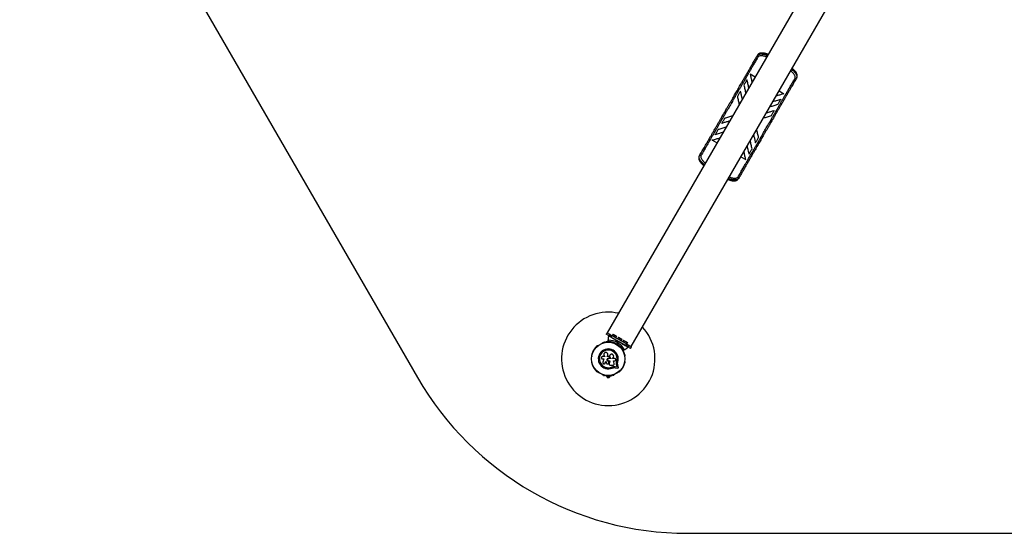
# Model space of a CAD drawing. Units: millimetres. Extents: x 0 to 7108, y 0 to 6424.
# Drawn here: x 134 to 3294, y 0 to 1649 of the extents above; entities that cross this region are included whole.
import ezdxf

# ---------------------------------------------------------------- set-up
doc = ezdxf.new("R2010")
doc.units = ezdxf.units.MM

msp = doc.modelspace()

# ---------------------------------------------------------------- linework, layer by layer
at = {"color": 7, "linetype": 'Continuous', "lineweight": 25, "ltscale": 30}
for p, q in [((3470.2, 3155.4), (2020.2, 643.9)), ((2097.2, 599.5), (3547.2, 3111)), ((134, 2712), (1411.1, 500)), ((2502, 1534.5), (2502.9, 1536)), ((2494.3, 1465.2), (2478.7, 1474.2)), ((2628.4, 1463.5), (2627.5, 1462)), ((2571.3, 1420.7), (2587, 1411.7)), ((2372.1, 1253.4), (2356.4, 1262.4)), ((2315.9, 1212.2), (2315, 1210.6)), ((2449.1, 1208.9), (2464.7, 1199.9)), ((2440.5, 1138.1), (2441.4, 1139.7)), ((2019.7, 644.2), (2016.7, 639)), ((2024, 634.8), (2016.7, 639)), ((2019.7, 644.2), (2027, 640)), ((2027, 640), (2024, 634.8)), ((2029.7, 631.5), (2024, 634.8)), ((2026.7, 640.2), (2028, 639.5)), ((2027, 640), (2032.7, 636.7)), ((2029.7, 631.5), (2032.7, 636.7)), ((2034.9, 635.4), (2031.9, 630.2)), ((2032.7, 636.7), (2034.9, 635.4)), ((2034.7, 636.2), (2034.4, 635.7)), ((2034.7, 636.2), (2048.6, 628.2)), ((2034.9, 635.4), (2082.4, 608)), ((2038.5, 639.8), (2036, 635.5)), ((2038.5, 639.8), (2044.2, 636.6)), ((2044.2, 636.6), (2041.7, 632.2)), ((2044.2, 636.6), (2049.8, 633.3)), ((2049.8, 633.3), (2047.3, 629)), ((1989.2, 602.1), (1988.8, 601.9)), ((2004.3, 610.8), (2003.9, 610.6)), ((2022.7, 629.2), (2022.7, 621.3)), ((2022.7, 615.1), (2022.7, 621.3)), ((2023.7, 620.3), (2023.7, 615.4)), ((2025, 614.3), (2024.3, 614.3)), ((2027.9, 614.1), (2027.3, 614.2)), ((2031.9, 630.2), (2029.7, 631.5)), ((2030.8, 613.8), (2030.3, 613.8)), ((2079.4, 602.8), (2031.9, 630.2)), ((2034.9, 628.5), (2034.4, 627.7)), ((2036.6, 612.6), (2036.2, 612.7)), ((2039.4, 611.8), (2039.1, 611.9)), ((2041.3, 623.7), (2041.8, 624.5)), ((2042.5, 610.6), (2042.1, 610.8)), ((2046.7, 608.9), (2046.5, 608.6)), ((2048.3, 627.7), (2048.6, 628.2)), ((2050.4, 607.4), (2049.8, 607.2)), ((2049.9, 608.3), (2051.2, 608.7)), ((2051.2, 608.7), (2050.4, 607.4)), ((2050.6, 606.7), (2050.4, 607.4)), ((2051.2, 608.7), (2051.5, 607.4)), ((2052.2, 618.5), (2051.7, 617.7)), ((2052.1, 626.2), (2051.8, 625.7)), ((2052.1, 626.2), (2065.9, 618.2)), ((2055.9, 629.8), (2053.4, 625.5)), ((2053.4, 604.6), (2053.6, 604.9)), ((2054.9, 615.2), (2054.8, 615.9)), ((2055.6, 615.4), (2054.9, 615.2)), ((2055.9, 629.8), (2061.5, 626.6)), ((2057.6, 601.9), (2057.2, 602.1)), ((2058.7, 613.7), (2059.2, 614.5)), ((2061.5, 626.6), (2059, 622.2)), ((2061.5, 626.6), (2067.1, 623.3)), ((2067.1, 623.3), (2064.6, 619)), ((2065.6, 617.7), (2065.9, 618.2)), ((2069.4, 616.2), (2069.1, 615.7)), ((2069.6, 608.5), (2069.1, 607.7)), ((2069.4, 616.2), (2083.2, 608.2)), ((2072.3, 620.3), (2069.8, 616)), ((2072.3, 620.3), (2075.6, 618.4)), ((2075.6, 618.4), (2073.1, 614.1)), ((2075.6, 618.4), (2082.1, 614.7)), ((2076, 603.7), (2076.5, 604.5)), ((2079.4, 602.8), (2082.4, 608)), ((2081.7, 601.5), (2079.4, 602.8)), ((2082.1, 614.7), (2079.6, 610.3)), ((2084.7, 606.7), (2081.7, 601.5)), ((2087.4, 598.2), (2081.7, 601.5)), ((2082.1, 614.7), (2085.3, 612.8)), ((2082.4, 608), (2084.7, 606.7)), ((2085.3, 612.8), (2082.8, 608.5)), ((2082.9, 607.7), (2083.2, 608.2)), ((2084.7, 606.7), (2090.4, 603.4)), ((2090.4, 603.4), (2087.4, 598.2)), ((2089.4, 604), (2090.7, 603.3)), ((2090.4, 603.4), (2097.7, 599.2)), ((1969.9, 569.2), (1969.9, 568.7)), ((2022.1, 574.4), (2022.1, 574.5)), ((2028, 571.1), (2027.9, 571)), ((2060, 599.8), (2059.8, 600)), ((2062.1, 597.7), (2061.9, 598)), ((2066.1, 593.2), (2065.7, 593.6)), ((2067.9, 590.7), (2067.5, 591.3)), ((2069.5, 588.2), (2069.1, 588.8)), ((2070.7, 588.2), (2074.9, 590.7)), ((2076.3, 590.3), (2071, 587.2)), ((2076.3, 590.3), (2083.2, 594.3)), ((2076.5, 568.7), (2076.5, 569.2)), ((2094.7, 594), (2087.4, 598.2)), ((2094.7, 594), (2097.7, 599.2)), ((1969.9, 551.7), (1969.9, 551.3)), ((2011.8, 567.7), (2004.9, 567.7)), ((2004.9, 560.1), (2009.4, 560.1)), ((2009.4, 560.1), (2006, 549.2)), ((2011.6, 568.6), (2011.7, 568.6)), ((2011.7, 568.6), (2011.8, 568.4)), ((2011.8, 568.5), (2011.8, 567.7)), ((2012.7, 545.8), (2012.8, 545.8)), ((2012.8, 545.8), (2013.4, 547)), ((2013.3, 546.9), (2015, 552.4)), ((2013.4, 547), (2013.3, 546.9)), ((2013.4, 547), (2015.1, 552.5)), ((2015, 552.4), (2017.7, 546.3)), ((2019.6, 567.4), (2019.6, 568.8)), ((2019.6, 568.7), (2019.6, 568.8)), ((2019.6, 567.4), (2019.6, 568.7)), ((2024.8, 567.4), (2019.6, 567.4)), ((2023.6, 552.6), (2023.6, 552.5)), ((2024.8, 549.1), (2023.6, 552.6)), ((2024.8, 549), (2023.6, 552.5)), ((2024.8, 549.1), (2024.8, 549)), ((2024.9, 548.4), (2024.8, 549.1)), ((2024.9, 562.8), (2025.2, 562.8)), ((2024.9, 562.8), (2024.9, 562.8)), ((2024.9, 562.8), (2025.2, 562.8)), ((2031.5, 561.4), (2024.9, 561.4)), ((2024.9, 553.8), (2028.4, 553.8)), ((2025, 548.4), (2025, 548.4)), ((2025.2, 562.8), (2025.2, 562.8)), ((2028.4, 553.8), (2026.1, 544.7)), ((2026.1, 544.7), (2026.2, 544.6)), ((2026.1, 544.7), (2026.1, 544.3)), ((2026.1, 543.1), (2026.1, 543)), ((2028.4, 553.8), (2026.2, 544.6)), ((2026.4, 563.3), (2026.5, 563.3)), ((2026.9, 565.3), (2026.6, 566.2)), ((2029.9, 539.8), (2038.1, 539.8)), ((2031.5, 562.3), (2031.5, 561.4)), ((2031.5, 562.3), (2031.5, 562.3)), ((2031.5, 562.3), (2031.5, 561.4)), ((2036.3, 561.4), (2036.3, 562.2)), ((2043.7, 561.4), (2036.3, 561.4)), ((2039.5, 553.8), (2043.7, 553.8)), ((2042, 545), (2039.5, 553.8)), ((2049.5, 547.4), (2050.3, 551.8)), ((2049.5, 546.8), (2049.5, 547.4)), ((2049.9, 549.2), (2050.3, 551.8)), ((2051.5, 534.5), (2050.2, 540.2)), ((2050.2, 540.2), (2050.3, 540.1)), ((2050.3, 551.8), (2050.5, 551.8)), ((2051.6, 534.4), (2050.3, 540.1)), ((2055.6, 532.8), (2053.7, 540.9)), ((2076.5, 551.3), (2076.5, 551.7)), ((1988.8, 518.6), (1989.2, 518.4)), ((2003.9, 509.9), (2004.3, 509.6)), ((2021.2, 505.9), (2021.2, 505.3)), ((2025.2, 505.3), (2025.2, 505.9)), ((2034.1, 534), (2037.5, 535.1)), ((2034.1, 534), (2034.1, 533.9)), ((2037.5, 535.1), (2041, 535.6)), ((2041, 535.6), (2045.7, 535.3)), ((2041, 535.6), (2041.1, 535.4)), ((2041.1, 535.4), (2045.8, 535.2)), ((2041.2, 532), (2045.3, 531.8)), ((2042.1, 509.6), (2042.5, 509.9)), ((2045.3, 531.8), (2053.6, 530.6)), ((2045.7, 535.3), (2051.5, 534.5)), ((2045.7, 535.3), (2045.8, 535.2)), ((2045.8, 535.2), (2051.6, 534.4)), ((2051.5, 534.5), (2051.6, 534.4)), ((2057.2, 518.4), (2057.6, 518.6)), ((2017.2, 505.3), (2017.2, 504.3)), ((2017.2, 505.3), (2022.8, 505.3)), ((2017.2, 504.3), (2029.2, 504.3)), ((2020.2, 500.8), (2026.2, 500.8)), ((2023.6, 505.3), (2029.2, 505.3)), ((2029.2, 504.3), (2029.2, 505.3)), ((2277.1, 0), (4831.3, 0))]:
    msp.add_line(p, q, dxfattribs=at)
at = {"color": 7, "linetype": 'Continuous', "lineweight": 25, "ltscale": 30, "flags": 128}
for points in [[(2033.7, 613.2), (2033.4, 613.3), (2033.2, 613.3)], [(2064.2, 595.5), (2064, 595.6), (2063.9, 595.9)]]:
    msp.add_lwpolyline(points, dxfattribs=at)
at = {"color": 7, "linetype": 'Continuous', "lineweight": 25, "ltscale": 900}
for radius in [53.6, 53.4]:
    msp.add_circle((2023.2, 560.2), radius, dxfattribs=at)
for centre, radius, start, end in [((2505.4, 1532.7), 3.82, 153.1356, 242.825), ((2624.3, 1464), 3.82, 237.175, 326.8644), ((2319.1, 1210.1), 3.82, 57.175, 146.8644), ((2438, 1141.4), 3.82, 333.1356, 62.825), ((2023.2, 560.2), 150, 77.2375, 270), ((2023.2, 560.2), 150, 270, 42.7625), ((1986.1, 600.3), 0.606, 245.6463, 19.8649), ((1987.6, 600.9), 1, 62.5073, 199.8649), ((1988.4, 602.3), 0.606, 242.5073, 315.0401), ((1989.5, 601.7), 0.5, 62.8607, 120), ((2004.2, 610.2), 0.5, 120, 177.1393), ((2004.2, 611.4), 0.606, 284.9243, 357.4969), ((2005.8, 611.3), 1, 40.1351, 177.4969), ((2007, 612.4), 0.606, 220.1351, 354.3537), ((2008.6, 612.2), 1, 36.9959, 174.3537), ((2009.9, 613.2), 0.606, 216.9959, 351.2147), ((2011.5, 612.9), 1, 33.857, 171.2147), ((2012.8, 613.8), 0.606, 213.857, 348.0755), ((2014.4, 613.5), 1, 30.7179, 168.0755), ((2015.8, 614.3), 0.606, 210.7179, 344.9365), ((2017.3, 613.9), 1, 27.5788, 164.9365), ((2018.7, 614.7), 0.606, 207.5788, 341.7974), ((2020.3, 614.2), 1, 24.4397, 161.7974), ((2021.7, 614.8), 0.606, 204.4397, 338.6583), ((2023.2, 614.2), 1, 91.107, 158.6583), ((2023.2, 614.2), 1, 21.3417, 88.893), ((2022.7, 559.4), 60.9, 30.9407, 89.0593), ((2022.7, 559.4), 56, 60.9408, 88.9768), ((2024.7, 614.8), 0.606, 201.3417, 335.5602), ((2026.1, 614.2), 1, 18.2026, 155.5602), ((2027.7, 614.7), 0.606, 198.2026, 332.4212), ((2029.1, 613.9), 1, 15.0635, 152.4212), ((2030.6, 614.3), 0.606, 195.0635, 329.2821), ((2032, 613.5), 1, 11.9245, 149.2821), ((2033.6, 613.8), 0.606, 191.9245, 326.143), ((2034.9, 612.9), 1, 8.7854, 146.143), ((2036.5, 613.2), 0.606, 188.7854, 323.004), ((2037.8, 612.2), 1, 5.6463, 143.004), ((2039.4, 612.4), 0.606, 185.6463, 319.8649), ((2040.6, 611.3), 1, 2.5073, 139.8649), ((2042.2, 611.4), 0.606, 182.5073, 255.0401), ((2022.7, 559.4), 55, 60.5209, 69.5771), ((2042.2, 610.2), 0.5, 2.8607, 60), ((2022.7, 559.4), 55, 50.4225, 59.4791), ((2022.7, 559.4), 56, 31.0232, 59.0592), ((2056.9, 601.7), 0.5, 60, 117.1393), ((2058, 602.3), 0.606, 224.9243, 297.4969), ((2058.8, 600.9), 1, 340.1351, 117.4969), ((2060.3, 600.3), 0.606, 160.1351, 294.3537), ((1970.2, 570.7), 1, 100.1351, 237.4969), ((1969.4, 569.4), 0.606, 344.9243, 57.4969), ((1970.9, 573.6), 1, 96.9959, 234.3537), ((1969.9, 572.3), 0.606, 280.1351, 54.3537), ((1971.7, 576.4), 1, 93.857, 231.2147), ((1970.7, 575.2), 0.606, 276.9959, 51.2147), ((1971.6, 578), 0.606, 273.857, 48.0755), ((1972.7, 579.2), 1, 90.7179, 228.0755), ((1972.6, 580.8), 0.606, 270.7179, 44.9365), ((1973.8, 582), 1, 87.5788, 224.9365), ((1973.8, 583.6), 0.606, 267.5788, 41.7974), ((1975, 584.6), 1, 84.4398, 221.7974), ((1975.2, 586.2), 0.606, 264.4398, 38.6583), ((1976.4, 587.2), 1, 151.107, 218.6583), ((1976.4, 587.2), 1, 81.3417, 148.893), ((1976.7, 588.8), 0.606, 261.3417, 35.5603), ((1978, 589.7), 1, 78.2026, 215.5603), ((1978.3, 591.3), 0.606, 258.2026, 32.4212), ((1979.7, 592.2), 1, 75.0635, 212.4212), ((1980.1, 593.7), 0.606, 255.0635, 29.2821), ((1981.5, 594.5), 1, 71.9245, 209.2821), ((1982, 596), 0.606, 251.9245, 26.143), ((1983.4, 596.7), 1, 68.7854, 206.143), ((1984, 598.2), 0.606, 248.7854, 23.004), ((1985.5, 598.9), 1, 65.6463, 203.004), ((2023.2, 560.2), 32, 342.8705, 292.5151), ((2023.2, 560.2), 28.5, 342.8247, 292.5151), ((2023.2, 560.2), 28.4, 342.8247, 292.5151), ((2060.9, 598.9), 1, 336.9959, 114.3537), ((2062.4, 598.2), 0.606, 156.9959, 291.2147), ((2063, 596.7), 1, 333.857, 111.2147), ((2064.4, 596), 0.606, 153.857, 288.0755), ((2064.9, 594.5), 1, 330.7179, 108.0755), ((2066.3, 593.7), 0.606, 150.7179, 284.9365), ((2066.7, 592.2), 1, 327.5788, 104.9365), ((2068.1, 591.3), 0.606, 147.5788, 281.7974), ((2068.4, 589.7), 1, 324.4397, 101.7974), ((2069.7, 588.8), 0.606, 144.4397, 278.6583), ((2070, 587.2), 1, 31.107, 98.6583), ((2071.2, 586.2), 0.606, 141.3417, 275.5602), ((2070, 587.2), 1, 321.3417, 28.893), ((2071.4, 584.6), 1, 318.2026, 95.5602), ((2072.6, 583.6), 0.606, 138.2026, 272.4212), ((2072.6, 582), 1, 315.0635, 92.4212), ((2073.8, 580.8), 0.606, 135.0635, 269.2821), ((2073.7, 579.2), 1, 311.9245, 89.2821), ((2074.8, 578), 0.606, 131.9245, 266.143), ((2074.7, 576.4), 1, 308.7854, 86.143), ((2075.7, 575.2), 0.606, 128.7854, 263.004), ((2075.5, 573.6), 1, 305.6463, 83.004), ((2076.5, 572.3), 0.606, 125.6463, 259.8649), ((2076.2, 570.7), 1, 302.5073, 79.8649), ((2077, 569.4), 0.606, 122.5073, 195.0401), ((1970.2, 549.8), 1, 122.5073, 259.8649), ((1969.4, 551.1), 0.606, 302.5073, 15.0401), ((1970.4, 568.7), 0.5, 180, 237.1393), ((1970.4, 551.7), 0.5, 122.8607, 180), ((1970.9, 546.9), 1, 125.6463, 263.004), ((1969.9, 548.2), 0.606, 305.6463, 79.8649), ((1971.7, 544), 1, 128.7854, 266.143), ((1970.7, 545.3), 0.606, 308.7854, 83.004), ((1971.6, 542.4), 0.606, 311.9245, 86.143), ((1972.7, 541.2), 1, 131.9245, 269.2821), ((1972.6, 539.6), 0.606, 315.0635, 89.2821), ((1973.8, 538.5), 1, 135.0635, 272.4212), ((1973.8, 536.9), 0.606, 318.2026, 92.4212), ((2072.6, 536.9), 0.606, 87.5788, 221.7974), ((2072.6, 538.5), 1, 267.5788, 44.9365), ((2073.8, 539.6), 0.606, 90.7179, 224.9365), ((2073.7, 541.2), 1, 270.7179, 48.0755), ((2074.8, 542.4), 0.606, 93.857, 228.0755), ((2074.7, 544), 1, 273.857, 51.2147), ((2075.7, 545.3), 0.606, 96.9959, 231.2147), ((2075.5, 546.9), 1, 276.9959, 54.3537), ((2076.5, 548.2), 0.606, 100.1351, 234.3537), ((2076, 568.7), 0.5, 302.8607, 0), ((2076, 551.7), 0.5, 0, 57.1393), ((2076.2, 549.8), 1, 280.1351, 57.4969), ((2077, 551.1), 0.606, 164.9243, 237.4969), ((1975, 535.8), 1, 138.2026, 275.5603), ((1975.2, 534.2), 0.606, 321.3417, 95.5603), ((1976.4, 533.2), 1, 141.3417, 208.893), ((1976.4, 533.2), 1, 211.107, 278.6583), ((1976.7, 531.7), 0.606, 324.4397, 98.6583), ((1978, 530.7), 1, 144.4397, 281.7974), ((1978.3, 529.2), 0.606, 327.5788, 101.7974), ((1979.7, 528.3), 1, 147.5788, 284.9365), ((1980.1, 526.7), 0.606, 330.7179, 104.9365), ((1981.5, 526), 1, 150.7179, 288.0755), ((1982, 524.4), 0.606, 333.857, 108.0755), ((1983.4, 523.7), 1, 153.857, 291.2147), ((1984, 522.2), 0.606, 336.9959, 111.2147), ((1985.5, 521.6), 1, 156.9959, 294.3537), ((1986.1, 520.1), 0.606, 340.1351, 114.3537), ((1987.6, 519.6), 1, 160.1351, 297.4969), ((1988.4, 518.2), 0.606, 44.9243, 117.4969), ((1989.5, 518.8), 0.5, 240, 297.1393), ((2004.2, 510.3), 0.5, 182.8607, 240), ((2004.2, 509), 0.606, 2.5073, 75.0401), ((2005.8, 509.1), 1, 182.5073, 319.8649), ((2007, 508.1), 0.606, 5.6463, 139.8649), ((2008.6, 508.2), 1, 185.6463, 323.004), ((2009.9, 507.3), 0.606, 8.7854, 143.004), ((2011.5, 507.5), 1, 188.7854, 326.143), ((2012.8, 506.6), 0.606, 11.9245, 146.143), ((2014.4, 507), 1, 191.9245, 329.2821), ((2015.8, 506.1), 0.606, 15.0635, 149.2821), ((2017.3, 506.6), 1, 195.0635, 332.4212), ((2018.7, 505.8), 0.606, 18.2026, 152.4212), ((2020.3, 506.3), 1, 198.2026, 335.5603), ((2021.7, 505.6), 0.606, 21.3417, 155.5603), ((2023.2, 506.2), 1, 201.3417, 268.893), ((2023.2, 506.2), 1, 271.107, 338.6583), ((2024.7, 505.6), 0.606, 24.4397, 158.6583), ((2026.1, 506.3), 1, 204.4397, 341.7974), ((2027.7, 505.8), 0.606, 27.5788, 161.7974), ((2029.1, 506.6), 1, 207.5788, 344.9365), ((2030.6, 506.1), 0.606, 30.7179, 164.9365), ((2032, 507), 1, 210.7179, 348.0755), ((2033.6, 506.6), 0.606, 33.857, 168.0755), ((2034.9, 507.5), 1, 213.857, 351.2147), ((2036.5, 507.3), 0.606, 36.9959, 171.2147), ((2037.8, 508.2), 1, 216.9959, 354.3537), ((2039.4, 508.1), 0.606, 40.1351, 174.3537), ((2040.6, 509.1), 1, 220.1351, 357.4969), ((2042.2, 509), 0.606, 104.9243, 177.4969), ((2042.2, 510.3), 0.5, 300, 357.1393), ((2056.9, 518.8), 0.5, 242.8607, 300), ((2058, 518.2), 0.606, 62.5073, 135.0401), ((2058.8, 519.6), 1, 242.5073, 19.8649), ((2060.3, 520.1), 0.606, 65.6463, 199.8649), ((2060.9, 521.6), 1, 245.6463, 23.004), ((2062.4, 522.2), 0.606, 68.7854, 203.004), ((2063, 523.7), 1, 248.7854, 26.143), ((2064.4, 524.4), 0.606, 71.9245, 206.143), ((2064.9, 526), 1, 251.9245, 29.2821), ((2066.3, 526.7), 0.606, 75.0635, 209.2821), ((2066.7, 528.3), 1, 255.0635, 32.4212), ((2068.1, 529.2), 0.606, 78.2026, 212.4212), ((2068.4, 530.7), 1, 258.2026, 35.5603), ((2069.7, 531.7), 0.606, 81.3417, 215.5603), ((2070, 533.2), 1, 261.3417, 328.893), ((2071.2, 534.2), 0.606, 84.4397, 218.6583), ((2070, 533.2), 1, 331.107, 38.6583), ((2071.4, 535.8), 1, 264.4397, 41.7974), ((2277.1, 1000), 1000, 210, 270), ((2022.1, 505.4), 5, 193.1511, 248.0515), ((2024.3, 505.4), 5, 291.9485, 346.8489)]:
    msp.add_arc(centre, radius, start, end, dxfattribs=at)
at = {"color": 7, "linetype": 'Continuous', "lineweight": 25, "ltscale": 30}
for points, knots in [([(2315.9, 1212.2), (2318.2, 1216.2), (2322.9, 1224.3), (2329.6, 1236), (2335.8, 1246.7), (2341.3, 1256.3), (2346.7, 1265.6), (2352, 1274.7), (2356.9, 1283.3), (2362.2, 1292.4), (2367.4, 1301.4), (2372.5, 1310.2), (2377.4, 1318.7), (2382.6, 1327.7), (2387.4, 1336.1), (2391.7, 1343.4), (2395.3, 1349.7), (2399, 1356.2), (2403, 1363.1), (2407.2, 1370.4), (2411.7, 1378.1), (2416.1, 1385.8), (2420.6, 1393.5), (2424.8, 1400.8), (2428.9, 1407.9), (2432.9, 1414.8), (2436.9, 1421.7), (2440.9, 1428.6), (2444.8, 1435.5), (2449.3, 1443.2), (2454.1, 1451.6), (2459.9, 1461.5), (2465.7, 1471.7), (2471.7, 1482.1), (2477.4, 1491.9), (2483.3, 1502.2), (2489.5, 1512.9), (2496, 1524.1), (2500, 1531), (2502, 1534.5)], [0, 0, 0, 0, 0.056717, 0.1135, 0.150134, 0.186776, 0.223401, 0.251411, 0.279453, 0.307474, 0.335454, 0.357276, 0.379094, 0.401395, 0.423686, 0.437207, 0.450727, 0.464546, 0.478363, 0.493974, 0.509584, 0.525822, 0.542063, 0.557615, 0.57317, 0.5891, 0.605033, 0.622672, 0.64033, 0.657978, 0.685049, 0.712125, 0.74769, 0.783298, 0.818929, 0.854528, 0.903009, 0.951508, 1, 1, 1, 1]), ([(2503.6, 1529.3), (2501.7, 1526), (2497.8, 1519.2), (2491.5, 1508.4), (2485.4, 1497.8), (2479.5, 1487.6), (2473.8, 1477.7), (2467.8, 1467.3), (2462.2, 1457.6), (2457.3, 1449.1), (2453.1, 1441.8), (2448.7, 1434.2), (2444, 1426.1), (2439.2, 1417.8), (2434.2, 1409.1), (2429, 1400.1), (2424, 1391.5), (2419.4, 1383.4), (2415.1, 1376.1), (2410.8, 1368.6), (2406.4, 1360.9), (2401.7, 1352.9), (2397, 1344.7), (2392.1, 1336.2), (2387.1, 1327.6), (2382, 1318.8), (2377.2, 1310.4), (2372.3, 1301.9), (2367.2, 1293.1), (2362.1, 1284.2), (2357.3, 1275.9), (2352.1, 1266.9), (2346.7, 1257.5), (2341.1, 1247.8), (2336.3, 1239.6), (2331.5, 1231.2), (2326.5, 1222.6), (2322.9, 1216.4), (2321.1, 1213.3)], [0, 0, 0, 0, 0.048056, 0.096119, 0.144166, 0.18076, 0.21739, 0.253994, 0.290553, 0.311891, 0.333288, 0.354677, 0.376019, 0.397311, 0.417911, 0.438548, 0.459115, 0.474554, 0.490065, 0.505572, 0.521003, 0.538774, 0.556599, 0.574388, 0.596189, 0.618064, 0.639976, 0.661829, 0.689345, 0.7169, 0.744476, 0.772021, 0.809725, 0.847449, 0.885164, 0.911583, 0.955791, 1, 1, 1, 1]), ([(2536.3, 1537.8), (2535.4, 1538.2), (2533.3, 1539), (2530.3, 1540), (2527.2, 1540.9), (2524.2, 1541.6), (2521.3, 1542.1), (2518.5, 1542.4), (2515.8, 1542.4), (2513.3, 1542.2), (2510.9, 1541.7), (2508.8, 1541), (2506.8, 1540), (2505.2, 1538.8), (2503.9, 1537.6), (2503.4, 1536.7), (2503.2, 1536.4)], [0, 0, 0, 0, 0.066788, 0.141652, 0.216945, 0.292575, 0.368496, 0.444714, 0.520915, 0.596309, 0.672058, 0.747415, 0.821004, 0.891745, 0.959454, 1, 1, 1, 1]), ([(2628.6, 1463.9), (2628.6, 1464), (2629, 1464.7), (2629.4, 1466), (2629.8, 1467.8), (2629.9, 1469.7), (2629.7, 1471.7), (2629.2, 1473.8), (2628.4, 1476), (2627.3, 1478.2), (2625.9, 1480.5), (2624.3, 1482.8), (2622.4, 1485), (2620.3, 1487.3), (2618, 1489.5), (2615.6, 1491.5), (2614, 1492.8), (2613.3, 1493.4)], [0, 0, 0, 0, 0.012088, 0.07587, 0.139861, 0.205231, 0.2729, 0.343321, 0.416276, 0.490913, 0.566007, 0.640409, 0.715062, 0.789862, 0.864735, 0.939599, 1, 1, 1, 1]), ([(2439.8, 1144.8), (2441.7, 1148.1), (2445.6, 1154.8), (2451.8, 1165.5), (2457.8, 1176), (2463.7, 1186.1), (2469.3, 1195.8), (2475.2, 1206.2), (2480.8, 1215.8), (2485.7, 1224.4), (2490, 1231.8), (2494.5, 1239.6), (2499.2, 1247.8), (2504.1, 1256.2), (2509.2, 1265), (2514.3, 1273.9), (2519.3, 1282.5), (2523.9, 1290.5), (2528.2, 1297.9), (2532.4, 1305.2), (2536.9, 1313), (2541.5, 1321), (2546.2, 1329.2), (2551.1, 1337.6), (2556.1, 1346.3), (2561.2, 1355.1), (2566, 1363.4), (2570.9, 1371.9), (2576, 1380.6), (2581.1, 1389.5), (2585.9, 1397.8), (2591, 1406.7), (2596.4, 1416), (2602, 1425.7), (2606.7, 1433.9), (2611.7, 1442.5), (2616.7, 1451.3), (2620.4, 1457.6), (2622.3, 1460.8)], [0, 0, 0, 0, 0.047647, 0.095302, 0.14294, 0.179207, 0.215508, 0.251784, 0.288017, 0.30986, 0.331767, 0.353664, 0.375511, 0.397305, 0.417821, 0.438372, 0.458855, 0.474228, 0.489673, 0.505114, 0.520479, 0.538255, 0.556086, 0.573881, 0.595588, 0.617369, 0.639187, 0.660946, 0.688244, 0.715581, 0.742938, 0.770264, 0.807671, 0.845096, 0.882514, 0.909092, 0.954545, 1, 1, 1, 1]), ([(2627.5, 1462), (2625.1, 1457.8), (2621.5, 1451.6), (2616.4, 1442.7), (2612.1, 1435.2), (2607.2, 1426.8), (2601.7, 1417.3), (2596.4, 1408), (2591.2, 1399), (2586.2, 1390.4), (2581, 1381.3), (2575.8, 1372.3), (2570.7, 1363.6), (2565.8, 1355.1), (2560.6, 1346.1), (2555.8, 1337.8), (2551.6, 1330.4), (2548, 1324.2), (2544.2, 1317.7), (2540.2, 1310.8), (2536, 1303.5), (2531.6, 1295.8), (2527.2, 1288.1), (2522.8, 1280.5), (2518.5, 1273.2), (2514.5, 1266.2), (2510.5, 1259.3), (2506.5, 1252.3), (2502.4, 1245.3), (2498.4, 1238.3), (2493.9, 1230.4), (2488.9, 1221.8), (2483.1, 1211.9), (2477.3, 1201.7), (2471.4, 1191.5), (2465.8, 1181.8), (2459.9, 1171.6), (2453.7, 1161), (2447.4, 1149.9), (2443.4, 1143.1), (2441.4, 1139.7)], [0, 0, 0, 0, 0.058025, 0.087075, 0.116124, 0.152471, 0.188825, 0.225162, 0.252954, 0.280777, 0.308579, 0.336341, 0.358072, 0.379798, 0.402006, 0.424205, 0.43773, 0.451255, 0.465081, 0.478905, 0.494451, 0.509997, 0.526163, 0.542332, 0.557821, 0.573314, 0.589175, 0.60504, 0.623088, 0.641155, 0.659211, 0.686929, 0.714654, 0.749921, 0.785228, 0.820558, 0.855857, 0.903895, 0.951951, 1, 1, 1, 1]), ([(2468.5, 1456.6), (2466.9, 1453.7), (2463.7, 1448.2), (2460.2, 1442.2), (2458.5, 1439.3)], [0, 0, 0, 0, 0.5143109, 1, 1, 1, 1]), ([(2474.5, 1430.9), (2473.6, 1435), (2471.5, 1443.9), (2469.6, 1452.2), (2468.5, 1456.6)], [0, 0, 0, 0, 0.469687, 1, 1, 1, 1]), ([(2478.7, 1474.2), (2479.6, 1470.5), (2481.3, 1463), (2483.3, 1454.4), (2484.5, 1449.4), (2484.7, 1448.5)], [0, 0, 0, 0, 0.449148, 0.897031, 1, 1, 1, 1]), ([(2458.5, 1439.3), (2459.5, 1435.1), (2461.5, 1426.7), (2463.5, 1417.9), (2464.5, 1413.6)], [0, 0, 0, 0, 0.5024811, 1, 1, 1, 1]), ([(2447.6, 1420.3), (2445.9, 1417.4), (2442.7, 1411.9), (2439.3, 1405.9), (2437.6, 1402.9)], [0, 0, 0, 0, 0.513041, 1, 1, 1, 1]), ([(2437.6, 1402.9), (2438.6, 1398.6), (2440.6, 1390.1), (2442.6, 1381.4), (2443.6, 1377.2)], [0, 0, 0, 0, 0.51772, 1, 1, 1, 1]), ([(2453.6, 1394.6), (2453.2, 1396.2), (2452, 1401.4), (2450, 1410), (2448.4, 1416.8), (2447.6, 1420.3)], [0, 0, 0, 0, 0.184358, 0.586313, 1, 1, 1, 1]), ([(2551.5, 1386.4), (2555.6, 1387.7), (2564.3, 1390.3), (2572.5, 1392.8), (2576.8, 1394.1)], [0, 0, 0, 0, 0.469687, 1, 1, 1, 1]), ([(2587, 1411.7), (2583.3, 1410.6), (2575.9, 1408.4), (2567.5, 1405.8), (2562.6, 1404.3), (2561.7, 1404)], [0, 0, 0, 0, 0.449148, 0.897031, 1, 1, 1, 1]), ([(2576.8, 1394.1), (2575.1, 1391.2), (2572, 1385.7), (2568.5, 1379.7), (2566.8, 1376.8)], [0, 0, 0, 0, 0.514311, 1, 1, 1, 1]), ([(2566.8, 1376.8), (2562.7, 1375.5), (2554.5, 1373), (2545.8, 1370.4), (2541.5, 1369.1)], [0, 0, 0, 0, 0.502481, 1, 1, 1, 1]), ([(2387.6, 1316.3), (2389.2, 1319.2), (2392.4, 1324.8), (2395.9, 1330.7), (2397.6, 1333.7)], [0, 0, 0, 0, 0.513041, 1, 1, 1, 1]), ([(2397.6, 1333.7), (2401.9, 1335), (2410.2, 1337.5), (2418.7, 1340.1), (2422.8, 1341.3)], [0, 0, 0, 0, 0.51772, 1, 1, 1, 1]), ([(2545.8, 1340.4), (2541.5, 1339.1), (2533.2, 1336.6), (2524.7, 1334), (2520.6, 1332.8)], [0, 0, 0, 0, 0.51772, 1, 1, 1, 1]), ([(2530.6, 1350.1), (2532.2, 1350.6), (2537.3, 1352.1), (2545.7, 1354.7), (2552.4, 1356.7), (2555.8, 1357.8)], [0, 0, 0, 0, 0.184358, 0.586313, 1, 1, 1, 1]), ([(2555.8, 1357.8), (2554.2, 1354.9), (2551, 1349.4), (2547.5, 1343.4), (2545.8, 1340.4)], [0, 0, 0, 0, 0.513041, 1, 1, 1, 1]), ([(2366.6, 1280), (2368.2, 1282.9), (2371.4, 1288.4), (2374.9, 1294.4), (2376.6, 1297.4)], [0, 0, 0, 0, 0.514311, 1, 1, 1, 1]), ([(2376.6, 1297.4), (2380.7, 1298.6), (2388.9, 1301.1), (2397.6, 1303.7), (2401.9, 1305)], [0, 0, 0, 0, 0.502481, 1, 1, 1, 1]), ([(2412.8, 1324), (2411.2, 1323.5), (2406.1, 1322), (2397.7, 1319.4), (2391, 1317.4), (2387.6, 1316.3)], [0, 0, 0, 0, 0.184358, 0.586313, 1, 1, 1, 1]), ([(2505.8, 1271.2), (2504.8, 1275.5), (2502.8, 1284), (2500.8, 1292.7), (2499.8, 1296.9)], [0, 0, 0, 0, 0.51772, 1, 1, 1, 1]), ([(2356.4, 1262.4), (2360.1, 1263.5), (2367.4, 1265.8), (2375.9, 1268.3), (2380.8, 1269.8), (2381.7, 1270.1)], [0, 0, 0, 0, 0.449148, 0.897031, 1, 1, 1, 1]), ([(2391.9, 1287.7), (2387.8, 1286.4), (2379.1, 1283.8), (2370.9, 1281.3), (2366.6, 1280)], [0, 0, 0, 0, 0.469687, 1, 1, 1, 1]), ([(2489.8, 1279.5), (2490.2, 1277.9), (2491.4, 1272.7), (2493.4, 1264.1), (2495, 1257.3), (2495.8, 1253.8)], [0, 0, 0, 0, 0.184358, 0.586313, 1, 1, 1, 1]), ([(2495.8, 1253.8), (2497.5, 1256.7), (2500.7, 1262.3), (2504.1, 1268.2), (2505.8, 1271.2)], [0, 0, 0, 0, 0.513041, 1, 1, 1, 1]), ([(2468.9, 1243.2), (2469.8, 1239.1), (2471.9, 1230.3), (2473.8, 1221.9), (2474.9, 1217.5)], [0, 0, 0, 0, 0.4696865, 1, 1, 1, 1]), ([(2474.9, 1217.5), (2476.5, 1220.4), (2479.7, 1225.9), (2483.2, 1231.9), (2484.9, 1234.9)], [0, 0, 0, 0, 0.5143109, 1, 1, 1, 1]), ([(2484.9, 1234.9), (2483.9, 1239), (2481.9, 1247.4), (2479.9, 1256.2), (2478.9, 1260.5)], [0, 0, 0, 0, 0.5024811, 1, 1, 1, 1]), ([(2314.8, 1210.2), (2314.8, 1210.1), (2314.4, 1209.5), (2314, 1208.2), (2313.6, 1206.3), (2313.5, 1204.4), (2313.7, 1202.4), (2314.2, 1200.3), (2315, 1198.1), (2316.1, 1195.9), (2317.5, 1193.6), (2319.1, 1191.3), (2321, 1189.1), (2323.1, 1186.8), (2325.4, 1184.6), (2327.8, 1182.6), (2329.4, 1181.3), (2330.1, 1180.7)], [0, 0, 0, 0, 0.012088, 0.07587, 0.139861, 0.205231, 0.2729, 0.343321, 0.416276, 0.490913, 0.566007, 0.640409, 0.715062, 0.789862, 0.864735, 0.939599, 1, 1, 1, 1]), ([(2464.7, 1199.9), (2463.8, 1203.7), (2462.1, 1211.1), (2460.1, 1219.7), (2458.9, 1224.7), (2458.7, 1225.6)], [0, 0, 0, 0, 0.449148, 0.897031, 1, 1, 1, 1]), ([(2407.1, 1136.3), (2408, 1135.9), (2410, 1135.1), (2413.1, 1134.1), (2416.2, 1133.2), (2419.2, 1132.5), (2422.1, 1132), (2424.9, 1131.7), (2427.6, 1131.7), (2430.1, 1131.9), (2432.5, 1132.4), (2434.6, 1133.1), (2436.6, 1134.1), (2438.2, 1135.3), (2439.5, 1136.5), (2440, 1137.4), (2440.2, 1137.7)], [0, 0, 0, 0, 0.066788, 0.1416519, 0.2169447, 0.2925749, 0.3684955, 0.4447136, 0.5209147, 0.5963088, 0.6720582, 0.7474153, 0.8210037, 0.8917446, 0.9594539, 1, 1, 1, 1]), ([(2027.2, 631.8), (2027, 631.9), (2026.5, 632.2), (2025.7, 632.3), (2025, 632.2), (2024.2, 631.9), (2023.4, 631.3), (2022.8, 630.3), (2022.7, 629.6), (2022.7, 629.2)], [0, 0, 0, 0, 0.1081993, 0.21693, 0.3180443, 0.4207399, 0.572365, 0.7800439, 1, 1, 1, 1]), ([(2022.7, 621.3), (2022.7, 621.2), (2022.7, 621), (2022.9, 620.7), (2023.1, 620.4), (2023.4, 620.3), (2023.6, 620.3), (2023.7, 620.3), (2023.7, 620.3)], [0, 0, 0, 0, 0.207496, 0.490021, 0.690175, 0.845145, 0.976602, 1, 1, 1, 1]), ([(2054.8, 615.9), (2053.1, 616.9), (2049.8, 618.8), (2044.9, 621.6), (2040, 624.5), (2034, 627.9), (2029.8, 630.3), (2027.2, 631.8)], [0, 0, 0, 0, 0.173131, 0.346282, 0.524078, 0.701912, 1, 1, 1, 1]), ([(2049.9, 608.3), (2049.9, 608.3), (2049.9, 608.2), (2049.9, 608), (2049.8, 607.7), (2049.8, 607.4), (2049.8, 607.3), (2049.8, 607.3), (2049.8, 607.2)], [0, 0, 0, 0, 0.004661, 0.193855, 0.409067, 0.610051, 0.804914, 1, 1, 1, 1]), ([(2050.6, 606.7), (2050.6, 606.8), (2050.7, 606.8), (2050.8, 606.9), (2051, 607), (2051.2, 607.2), (2051.4, 607.3), (2051.5, 607.4), (2051.5, 607.4)], [0, 0, 0, 0, 0.195087, 0.389951, 0.590936, 0.806149, 0.995339, 1, 1, 1, 1]), ([(2083.2, 599.5), (2081.5, 600.5), (2078, 602.5), (2071.7, 606.1), (2065.6, 609.6), (2060, 612.9), (2057.1, 614.6), (2055.6, 615.4)], [0, 0, 0, 0, 0.199035, 0.398898, 0.696528, 0.848269, 1, 1, 1, 1]), ([(2019.6, 568.8), (2020.1, 569.3), (2021.1, 570.2), (2021.9, 572.2), (2022.2, 574.2), (2021.8, 576.3), (2020.8, 578.1), (2019.2, 579.5), (2017.3, 580.4), (2015.2, 580.7), (2013.2, 580.3), (2011.3, 579.2), (2009.9, 577.7), (2009, 575.8), (2008.8, 573.7), (2009.2, 571.6), (2010.2, 569.8), (2011.2, 568.9), (2011.8, 568.5)], [0, 0, 0, 0, 0.062507, 0.125014, 0.187512, 0.249992, 0.312476, 0.374972, 0.437478, 0.499993, 0.562513, 0.625039, 0.687572, 0.75011, 0.81265, 0.875184, 0.937696, 1, 1, 1, 1]), ([(2019.6, 568.7), (2020.1, 569.2), (2021.1, 570.2), (2021.9, 572.1), (2022.2, 573.6), (2022, 574.3), (2022, 574.4)], [0, 0, 0, 0, 0.321167, 0.64125, 0.961225, 1, 1, 1, 1]), ([(2036.3, 562.2), (2037, 562.6), (2038.3, 563.2), (2039.8, 565), (2040.6, 567.2), (2040.7, 569.5), (2039.9, 571.7), (2038.4, 573.5), (2036.4, 574.7), (2034.1, 575.2), (2031.9, 574.8), (2029.8, 573.7), (2028.3, 572), (2027.4, 569.8), (2027.3, 567.5), (2028.1, 565.3), (2029.5, 563.4), (2030.8, 562.7), (2031.5, 562.3)], [0, 0, 0, 0, 0.0625, 0.124999, 0.187492, 0.249982, 0.312474, 0.374969, 0.437469, 0.49997, 0.562471, 0.624968, 0.687459, 0.749944, 0.812423, 0.874901, 0.937381, 1, 1, 1, 1]), ([(2028, 571), (2027.9, 570.9), (2027.5, 570.2), (2027.3, 568.6), (2027.6, 566.4), (2028.6, 564.4), (2030, 563), (2031.1, 562.5), (2031.5, 562.3)], [0, 0, 0, 0, 0.021646, 0.236352, 0.449475, 0.660985, 0.871421, 1, 1, 1, 1]), ([(2074.9, 590.7), (2075, 590.6), (2075.1, 590.5), (2075.3, 590.3), (2075.6, 590.2), (2076, 590.2), (2076.2, 590.3), (2076.3, 590.3)], [0, 0, 0, 0, 0.1226557, 0.2515519, 0.4402223, 0.7004171, 1, 1, 1, 1]), ([(2083.2, 594.3), (2083.6, 594.6), (2084.2, 595.1), (2084.7, 596.1), (2084.7, 597.1), (2084.6, 597.9), (2084.2, 598.7), (2083.7, 599.2), (2083.3, 599.4), (2083.2, 599.5)], [0, 0, 0, 0, 0.266029, 0.4554926, 0.5966269, 0.7093734, 0.8226985, 0.9234383, 1, 1, 1, 1]), ([(2004.9, 567.7), (2004.4, 567.6), (2003.4, 567.5), (2002.1, 566.6), (2001.4, 565.6), (2001.1, 564.6), (2001, 563.6), (2001.3, 562.4), (2002.1, 561.1), (2003.4, 560.3), (2004.4, 560.2), (2004.9, 560.1)], [0, 0, 0, 0, 0.124984, 0.249833, 0.374605, 0.43737, 0.500009, 0.624874, 0.749893, 0.874892, 1, 1, 1, 1]), ([(2006, 549.2), (2005.9, 548.7), (2005.7, 547.7), (2006.1, 546.5), (2006.7, 545.6), (2007.4, 544.9), (2008.5, 544.3), (2010.1, 544.2), (2011.5, 544.6), (2012.7, 545.6), (2013.1, 546.5), (2013.3, 546.9)], [0, 0, 0, 0, 0.125007, 0.249863, 0.312476, 0.375293, 0.500128, 0.625072, 0.750137, 0.875121, 1, 1, 1, 1]), ([(2017.7, 546.3), (2017.9, 545.9), (2018.4, 545), (2019.7, 544.2), (2021.1, 543.9), (2022.6, 544.2), (2023.9, 545), (2024.7, 546.2), (2025.1, 547.6), (2024.9, 548.6), (2024.8, 549)], [0, 0, 0, 0, 0.125114, 0.250127, 0.375087, 0.500039, 0.625018, 0.750048, 0.875142, 1, 1, 1, 1]), ([(2023.6, 552.5), (2023, 552.7), (2021.8, 553.2), (2020.5, 554.6), (2019.7, 556.3), (2019.6, 558.2), (2020.2, 560.1), (2021.4, 561.6), (2023, 562.6), (2024.3, 562.8), (2024.9, 562.8)], [0, 0, 0, 0, 0.125011, 0.2499923, 0.3749482, 0.4998838, 0.6248044, 0.7497155, 0.8746227, 1, 1, 1, 1]), ([(2023.6, 552.6), (2023, 552.8), (2021.9, 553.2), (2020.5, 554.6), (2019.7, 556.3), (2019.6, 558.3), (2020.2, 560.1), (2021.4, 561.6), (2023, 562.6), (2024.3, 562.7), (2024.9, 562.8)], [0, 0, 0, 0, 0.125011, 0.2499923, 0.3749482, 0.4998838, 0.6248044, 0.7497155, 0.8746227, 1, 1, 1, 1]), ([(2024.9, 561.4), (2024.4, 561.4), (2023.4, 561.3), (2022.1, 560.4), (2021.3, 559.1), (2021, 557.6), (2021.3, 556.1), (2022.1, 554.8), (2023.4, 553.9), (2024.4, 553.8), (2024.9, 553.8)], [0, 0, 0, 0, 0.125056, 0.25, 0.37489, 0.49978, 0.624723, 0.749775, 0.874836, 1, 1, 1, 1]), ([(2026.6, 566.2), (2026.5, 566.4), (2026.3, 566.7), (2025.9, 567.1), (2025.4, 567.4), (2025, 567.4), (2024.8, 567.4)], [0, 0, 0, 0, 0.249692, 0.499422, 0.749191, 1, 1, 1, 1]), ([(2025.2, 562.8), (2025.4, 562.8), (2025.7, 562.9), (2026.1, 563), (2026.4, 563.3), (2026.7, 563.6), (2026.9, 564), (2027, 564.5), (2027, 564.9), (2026.9, 565.2), (2026.9, 565.3)], [0, 0, 0, 0, 0.12481, 0.24994, 0.375029, 0.499749, 0.62467, 0.749823, 0.874854, 1, 1, 1, 1]), ([(2025.2, 562.8), (2025.4, 562.8), (2025.7, 562.8), (2026.1, 563), (2026.3, 563.2), (2026.4, 563.3), (2026.4, 563.3)], [0, 0, 0, 0, 0.326282, 0.653403, 0.980415, 1, 1, 1, 1]), ([(2026.2, 544.6), (2026.1, 544.3), (2026, 543.7), (2026.1, 542.9), (2026.4, 542), (2026.8, 541.3), (2027.4, 540.7), (2028.2, 540.2), (2029, 539.9), (2029.6, 539.8), (2029.9, 539.8)], [0, 0, 0, 0, 0.1248092, 0.25002, 0.3748296, 0.4996557, 0.6248576, 0.7495966, 0.8744402, 1, 1, 1, 1]), ([(2038.1, 539.8), (2038.4, 539.9), (2039.1, 539.9), (2039.9, 540.2), (2040.7, 540.7), (2041.4, 541.4), (2041.9, 542.2), (2042.1, 543.1), (2042.2, 544.1), (2042.1, 544.7), (2042, 545)], [0, 0, 0, 0, 0.124777, 0.249911, 0.374805, 0.499447, 0.624555, 0.749628, 0.874282, 1, 1, 1, 1]), ([(2043.7, 553.8), (2044.2, 553.8), (2045.2, 553.9), (2046.5, 554.8), (2047.2, 555.9), (2047.5, 556.8), (2047.5, 557.6), (2047.5, 558.4), (2047.2, 559.3), (2046.5, 560.4), (2045.2, 561.3), (2044.2, 561.4), (2043.7, 561.4)], [0, 0, 0, 0, 0.124906, 0.249679, 0.374366, 0.437065, 0.499683, 0.562551, 0.625087, 0.750029, 0.874962, 1, 1, 1, 1]), ([(2050.2, 540.2), (2050, 540.8), (2049.8, 541.7), (2049.6, 543.4), (2049.5, 544.6), (2049.5, 545.6), (2049.5, 546)], [0, 0, 0, 0, 0.335943, 0.500757, 0.836726, 1, 1, 1, 1]), ([(2050.3, 540.1), (2050.1, 541), (2049.7, 542.9), (2049.5, 545.9), (2049.7, 548.9), (2050.2, 550.8), (2050.5, 551.8)], [0, 0, 0, 0, 0.249746, 0.498728, 0.749545, 1, 1, 1, 1]), ([(2053.7, 540.9), (2053.5, 541.7), (2053.1, 543.3), (2053, 545.8), (2053.2, 548.3), (2053.6, 550), (2053.8, 550.8)], [0, 0, 0, 0, 0.24975, 0.498752, 0.749559, 1, 1, 1, 1]), ([(2034.1, 533.9), (2035.3, 534.3), (2037.5, 535.1), (2039.9, 535.3), (2041.1, 535.4)], [0, 0, 0, 0, 0.5, 1, 1, 1, 1]), ([(2034.1, 534), (2035.2, 534.4), (2036.3, 534.9), (2037.4, 535.1), (2037.5, 535.1)], [0, 0, 0, 0, 0.9910732, 1, 1, 1, 1]), ([(2035.5, 530.7), (2036.4, 531), (2038.3, 531.7), (2040.2, 531.9), (2041.2, 532)], [0, 0, 0, 0, 0.5, 1, 1, 1, 1]), ([(2053.6, 530.6), (2053.7, 530.6), (2054, 530.6), (2054.4, 530.7), (2054.8, 530.9), (2055.1, 531.2), (2055.4, 531.6), (2055.6, 532), (2055.6, 532.4), (2055.6, 532.7), (2055.6, 532.8)], [0, 0, 0, 0, 0.124853, 0.249964, 0.374892, 0.499504, 0.624529, 0.749741, 0.874968, 1, 1, 1, 1])]:
    msp.add_open_spline(points, degree=3, knots=knots, dxfattribs=at)
at = {"color": 1, "linetype": 'Continuous', "lineweight": 25, "ltscale": 30}
for points, knots in [([(2502, 1534.5), (2502.5, 1535.2), (2503.6, 1536.7), (2506.3, 1538.2), (2509.9, 1539.2), (2514.2, 1539.4), (2519.2, 1538.9), (2524.7, 1537.7), (2529.8, 1536.2), (2533, 1534.8), (2534.3, 1534.3)], [0, 0, 0, 0, 0.124554, 0.252344, 0.383661, 0.518787, 0.650087, 0.785193, 0.916493, 1, 1, 1, 1]), ([(2535.2, 1535.9), (2534.1, 1536.3), (2531.1, 1537.6), (2526.2, 1539.1), (2520.7, 1540.4), (2515.7, 1541), (2511.2, 1540.8), (2507.5, 1539.9), (2504.6, 1538.4), (2503.4, 1536.8), (2502.9, 1536)], [0, 0, 0, 0, 0.070734, 0.201043, 0.332322, 0.467408, 0.598652, 0.733701, 0.864947, 1, 1, 1, 1]), ([(2531.5, 1529.6), (2530.8, 1529.9), (2528.3, 1530.9), (2524.1, 1532.2), (2519.2, 1533.3), (2514.7, 1533.8), (2510.8, 1533.6), (2507.6, 1532.7), (2505.1, 1531.4), (2504.1, 1530), (2503.6, 1529.3)], [0, 0, 0, 0, 0.053632, 0.192793, 0.327914, 0.466946, 0.601924, 0.740829, 0.868742, 1, 1, 1, 1]), ([(2611.3, 1489.9), (2612.2, 1489.1), (2614.8, 1487.2), (2618.6, 1483.7), (2622.4, 1479.6), (2625.4, 1475.5), (2627.5, 1471.6), (2628.6, 1468), (2628.7, 1464.7), (2627.9, 1462.9), (2627.5, 1462)], [0, 0, 0, 0, 0.073176, 0.201077, 0.332351, 0.467431, 0.59867, 0.733713, 0.864953, 1, 1, 1, 1]), ([(2628.4, 1463.5), (2628.8, 1464.4), (2629.6, 1466.1), (2629.5, 1469.3), (2628.5, 1472.9), (2626.5, 1476.8), (2623.6, 1480.9), (2619.8, 1485), (2615.9, 1488.6), (2613.2, 1490.6), (2612.1, 1491.4)], [0, 0, 0, 0, 0.126779, 0.256976, 0.388295, 0.523425, 0.654727, 0.789836, 0.921139, 1, 1, 1, 1]), ([(2622.3, 1460.8), (2622.6, 1461.6), (2623.3, 1463.2), (2623.2, 1466.2), (2622.2, 1469.5), (2620.3, 1473), (2617.6, 1476.7), (2614.2, 1480.3), (2611.1, 1483.2), (2609.1, 1484.7), (2608.5, 1485.1)], [0, 0, 0, 0, 0.136753, 0.273508, 0.410379, 0.547253, 0.684315, 0.82138, 0.951465, 1, 1, 1, 1]), ([(2315, 1210.6), (2314.6, 1209.7), (2313.8, 1208), (2313.9, 1204.8), (2314.9, 1201.2), (2316.9, 1197.4), (2319.8, 1193.2), (2323.6, 1189.1), (2327.5, 1185.5), (2330.2, 1183.5), (2331.2, 1182.7)], [0, 0, 0, 0, 0.126779, 0.256976, 0.388295, 0.523425, 0.654727, 0.789836, 0.921139, 1, 1, 1, 1]), ([(2332.1, 1184.2), (2331.2, 1185), (2328.6, 1186.9), (2324.8, 1190.4), (2321, 1194.5), (2318, 1198.6), (2315.9, 1202.5), (2314.8, 1206.1), (2314.7, 1209.5), (2315.5, 1211.2), (2315.9, 1212.2)], [0, 0, 0, 0, 0.073176, 0.201077, 0.332351, 0.467431, 0.59867, 0.733713, 0.864953, 1, 1, 1, 1]), ([(2321.1, 1213.3), (2320.8, 1212.5), (2320.1, 1210.9), (2320.2, 1207.9), (2321.2, 1204.7), (2323, 1201.1), (2325.8, 1197.5), (2329.2, 1193.8), (2332.3, 1190.9), (2334.3, 1189.4), (2334.9, 1189)], [0, 0, 0, 0, 0.1347875, 0.2735114, 0.4084232, 0.5472596, 0.682368, 0.8213901, 0.949812, 1, 1, 1, 1]), ([(2408.2, 1138.2), (2409.3, 1137.8), (2412.3, 1136.5), (2417.2, 1135), (2422.7, 1133.7), (2427.7, 1133.2), (2432.2, 1133.3), (2435.8, 1134.2), (2438.8, 1135.7), (2440, 1137.3), (2440.5, 1138.1)], [0, 0, 0, 0, 0.070734, 0.201043, 0.332322, 0.467408, 0.598652, 0.733701, 0.864947, 1, 1, 1, 1]), ([(2441.4, 1139.7), (2440.9, 1138.9), (2439.8, 1137.4), (2437.1, 1135.9), (2433.5, 1134.9), (2429.2, 1134.7), (2424.2, 1135.2), (2418.7, 1136.4), (2413.6, 1137.9), (2410.4, 1139.3), (2409.1, 1139.8)], [0, 0, 0, 0, 0.124554, 0.252344, 0.383661, 0.518787, 0.650087, 0.785193, 0.916493, 1, 1, 1, 1]), ([(2411.9, 1144.5), (2412.6, 1144.2), (2415.1, 1143.2), (2419.3, 1141.9), (2424.2, 1140.8), (2428.7, 1140.4), (2432.6, 1140.5), (2435.8, 1141.4), (2438.3, 1142.8), (2439.3, 1144.1), (2439.8, 1144.8)], [0, 0, 0, 0, 0.053632, 0.192793, 0.327914, 0.466946, 0.601924, 0.740829, 0.868742, 1, 1, 1, 1]), ([(2023.7, 615.4), (2023.7, 615.4), (2023.7, 615.3), (2023.7, 615.3), (2023.6, 615.3), (2023.6, 615.3), (2023.5, 615.2), (2023.4, 615.2)], [0, 0, 0, 0, 0.020298, 0.068936, 0.180166, 0.473575, 1, 1, 1, 1]), ([(2023.7, 615.4), (2023.7, 615.4), (2023.7, 615.3), (2023.7, 615.3), (2023.7, 615.3), (2023.6, 615.2), (2023.6, 615.2), (2023.6, 615.2)], [0, 0, 0, 0, 0.025712, 0.086534, 0.226335, 0.596133, 1, 1, 1, 1]), ([(2070.6, 588), (2070.6, 588), (2070.6, 588.1), (2070.7, 588.2), (2070.7, 588.2), (2070.7, 588.2), (2070.7, 588.2), (2070.7, 588.2)], [0, 0, 0, 0, 0.41489, 0.77785, 0.915066, 0.974763, 1, 1, 1, 1]), ([(2070.7, 587.9), (2070.7, 588), (2070.7, 588.1), (2070.7, 588.2), (2070.7, 588.2), (2070.7, 588.2), (2070.7, 588.2), (2070.7, 588.2)], [0, 0, 0, 0, 0.53241, 0.822111, 0.931935, 0.979959, 1, 1, 1, 1])]:
    msp.add_open_spline(points, degree=3, knots=knots, dxfattribs=at)

doc.saveas('drawing.dxf')
